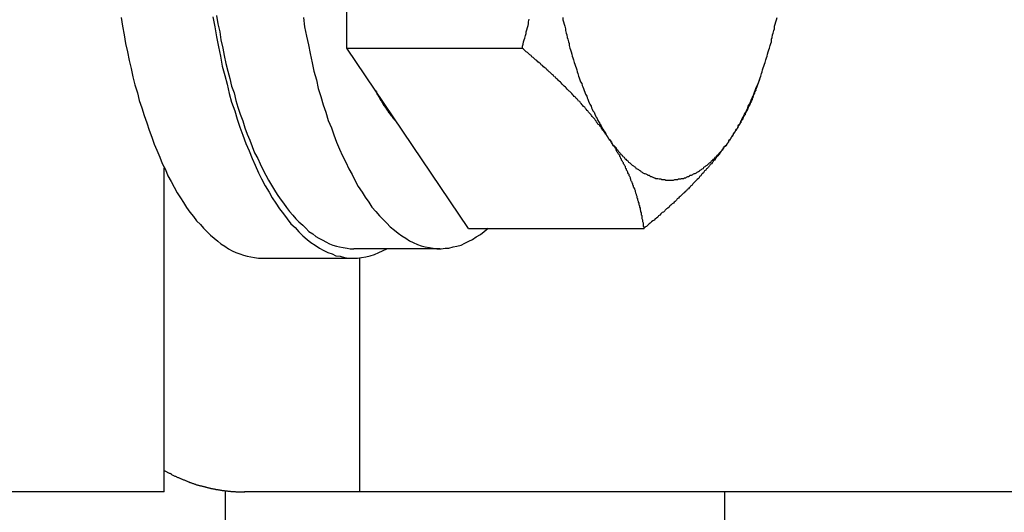
# Model space of a CAD drawing. Extents: x 0 to 420, y 0 to 297.
# Drawn here: x 341 to 342, y 100 to 101 of the extents above; entities that cross this region are included whole.
import ezdxf

# ---------------------------------------------------------------- set-up
doc = ezdxf.new("R2010")
doc.units = 0
doc.layers.get('0').update_dxf_attribs({"linetype": 'CONTINUOUS'})

msp = doc.modelspace()

# ---------------------------------------------------------------- linework, layer by layer
at = {"color": 4, "linetype": 'CONTINUOUS'}
for p, q in [((341.1275, 100.5145), (341.1275, 101.0918)), ((341.1275, 100.5145), (341.4086, 100.5145)), ((341.3229, 100.2258), (341.1275, 100.5145)), ((341.7887, 100.4643), (341.7829, 100.4482)), ((340.8352, 99.8032), (340.8352, 100.3229)), ((341.3229, 100.2258), (341.604, 100.2258)), ((341.2769, 100.1932), (341.1388, 100.1932)), ((340.9915, 100.1782), (341.1388, 100.1782)), ((341.1478, 100.1786), (341.1478, 99.8032)), ((340.8352, 99.8032), (339.4008, 99.8031)), ((340.9325, 99.8051), (340.933, 65.8032)), ((342.3982, 99.8032), (340.9637, 99.8032)), ((341.7338, 65.8032), (341.7334, 99.8032))]:
    msp.add_line(p, q, dxfattribs=at)
for points in [[(340.766, 100.564, 0), (340.768, 100.55, 0), (340.771, 100.536, 0), (340.773, 100.522, 0), (340.776, 100.509, 0), (340.779, 100.495, 0), (340.782, 100.482, 0), (340.785, 100.469, 0), (340.788, 100.456, 0), (340.792, 100.443, 0), (340.795, 100.431, 0), (340.799, 100.419, 0), (340.803, 100.407, 0), (340.807, 100.395, 0), (340.811, 100.383, 0), (340.815, 100.372, 0), (340.819, 100.361, 0), (340.823, 100.351, 0), (340.828, 100.34, 0), (340.832, 100.33, 0), (340.837, 100.32, 0), (340.841, 100.31, 0), (340.846, 100.301, 0), (340.851, 100.292, 0), (340.856, 100.283, 0), (340.861, 100.275, 0), (340.866, 100.267, 0), (340.871, 100.259, 0), (340.876, 100.252, 0), (340.882, 100.245, 0), (340.887, 100.238, 0), (340.893, 100.232, 0), (340.898, 100.226, 0), (340.904, 100.22, 0), (340.909, 100.215, 0), (340.915, 100.21, 0), (340.921, 100.205, 0), (340.926, 100.201, 0), (340.932, 100.197, 0), (340.938, 100.193, 0), (340.944, 100.19, 0), (340.95, 100.187, 0), (340.956, 100.185, 0), (340.962, 100.183, 0), (340.968, 100.181, 0), (340.974, 100.18, 0), (340.98, 100.179, 0), (340.986, 100.178, 0), (340.992, 100.178, 0)], [(340.913, 100.565, 0), (340.916, 100.549, 0), (340.919, 100.533, 0), (340.922, 100.517, 0), (340.925, 100.502, 0), (340.928, 100.486, 0), (340.932, 100.471, 0), (340.936, 100.457, 0), (340.939, 100.442, 0), (340.943, 100.428, 0), (340.948, 100.414, 0), (340.952, 100.401, 0), (340.956, 100.388, 0), (340.961, 100.375, 0), (340.966, 100.362, 0), (340.971, 100.35, 0), (340.976, 100.338, 0), (340.981, 100.327, 0), (340.986, 100.315, 0), (340.991, 100.305, 0), (340.997, 100.294, 0), (341.003, 100.284, 0), (341.008, 100.275, 0), (341.014, 100.266, 0), (341.02, 100.257, 0), (341.026, 100.249, 0), (341.032, 100.241, 0), (341.038, 100.233, 0), (341.045, 100.227, 0), (341.051, 100.22, 0), (341.057, 100.214, 0), (341.064, 100.208, 0), (341.07, 100.203, 0), (341.077, 100.199, 0), (341.084, 100.194, 0), (341.09, 100.191, 0), (341.097, 100.187, 0), (341.104, 100.185, 0), (341.11, 100.182, 0), (341.117, 100.181, 0), (341.124, 100.179, 0), (341.131, 100.178, 0), (341.138, 100.178, 0), (341.145, 100.178, 0), (341.151, 100.179, 0), (341.158, 100.18, 0), (341.165, 100.182, 0), (341.172, 100.184, 0), (341.179, 100.187, 0), (341.185, 100.19, 0), (341.192, 100.193, 0)], [(340.919, 100.567, 0), (340.921, 100.554, 0), (340.924, 100.541, 0), (340.926, 100.528, 0), (340.929, 100.515, 0), (340.931, 100.503, 0), (340.934, 100.49, 0), (340.937, 100.478, 0), (340.94, 100.466, 0), (340.943, 100.454, 0), (340.947, 100.443, 0), (340.95, 100.431, 0), (340.953, 100.42, 0), (340.957, 100.409, 0), (340.961, 100.398, 0), (340.964, 100.387, 0), (340.968, 100.377, 0), (340.972, 100.367, 0), (340.976, 100.357, 0), (340.98, 100.347, 0), (340.985, 100.338, 0), (340.989, 100.329, 0), (340.993, 100.32, 0), (340.998, 100.311, 0), (341.002, 100.303, 0), (341.007, 100.295, 0), (341.012, 100.287, 0), (341.016, 100.28, 0), (341.021, 100.273, 0), (341.026, 100.266, 0), (341.031, 100.259, 0), (341.036, 100.253, 0), (341.041, 100.247, 0), (341.046, 100.241, 0), (341.051, 100.236, 0), (341.057, 100.231, 0), (341.062, 100.226, 0), (341.067, 100.221, 0), (341.073, 100.217, 0), (341.078, 100.213, 0), (341.083, 100.21, 0), (341.089, 100.207, 0), (341.094, 100.204, 0), (341.1, 100.201, 0), (341.105, 100.199, 0), (341.111, 100.197, 0), (341.116, 100.196, 0), (341.122, 100.195, 0), (341.128, 100.194, 0), (341.133, 100.193, 0), (341.139, 100.193, 0)], [(341.058, 100.564, 0), (341.06, 100.549, 0), (341.063, 100.534, 0), (341.066, 100.52, 0), (341.069, 100.506, 0), (341.072, 100.491, 0), (341.075, 100.478, 0), (341.079, 100.464, 0), (341.082, 100.45, 0), (341.086, 100.437, 0), (341.09, 100.424, 0), (341.094, 100.412, 0), (341.098, 100.399, 0), (341.103, 100.387, 0), (341.107, 100.376, 0), (341.111, 100.364, 0), (341.116, 100.353, 0), (341.121, 100.342, 0), (341.126, 100.332, 0), (341.131, 100.321, 0), (341.136, 100.312, 0), (341.141, 100.302, 0), (341.146, 100.293, 0), (341.152, 100.284, 0), (341.157, 100.276, 0), (341.163, 100.268, 0), (341.168, 100.26, 0), (341.174, 100.253, 0), (341.18, 100.246, 0), (341.186, 100.24, 0), (341.192, 100.234, 0), (341.197, 100.228, 0), (341.204, 100.223, 0), (341.21, 100.218, 0), (341.216, 100.214, 0), (341.222, 100.21, 0), (341.228, 100.206, 0), (341.234, 100.203, 0), (341.241, 100.2, 0), (341.247, 100.198, 0), (341.253, 100.196, 0), (341.26, 100.195, 0), (341.266, 100.194, 0), (341.272, 100.193, 0), (341.279, 100.193, 0), (341.285, 100.194, 0), (341.291, 100.194, 0), (341.298, 100.196, 0), (341.304, 100.197, 0), (341.311, 100.199, 0), (341.317, 100.202, 0), (341.323, 100.205, 0), (341.329, 100.208, 0), (341.335, 100.212, 0), (341.342, 100.216, 0), (341.348, 100.221, 0), (341.354, 100.226, 0)], [(341.474, 100.564, 0), (341.474, 100.56, 0), (341.475, 100.557, 0), (341.476, 100.553, 0), (341.477, 100.55, 0), (341.478, 100.546, 0), (341.478, 100.543, 0), (341.479, 100.539, 0), (341.48, 100.536, 0), (341.481, 100.532, 0), (341.482, 100.529, 0), (341.483, 100.525, 0), (341.484, 100.522, 0), (341.484, 100.519, 0), (341.485, 100.515, 0), (341.486, 100.512, 0), (341.487, 100.509, 0), (341.488, 100.505, 0), (341.489, 100.502, 0), (341.49, 100.499, 0), (341.491, 100.496, 0), (341.492, 100.492, 0), (341.493, 100.489, 0), (341.494, 100.486, 0), (341.495, 100.483, 0), (341.496, 100.48, 0), (341.497, 100.477, 0), (341.498, 100.474, 0), (341.499, 100.47, 0), (341.5, 100.467, 0), (341.501, 100.464, 0), (341.502, 100.461, 0), (341.504, 100.458, 0), (341.505, 100.455, 0), (341.506, 100.453, 0), (341.507, 100.45, 0), (341.508, 100.447, 0), (341.509, 100.444, 0), (341.51, 100.441, 0), (341.512, 100.438, 0), (341.513, 100.435, 0), (341.514, 100.433, 0), (341.515, 100.43, 0), (341.516, 100.427, 0), (341.517, 100.425, 0), (341.519, 100.422, 0), (341.52, 100.419, 0), (341.521, 100.417, 0), (341.522, 100.414, 0), (341.524, 100.412, 0), (341.525, 100.409, 0), (341.526, 100.406, 0), (341.527, 100.404, 0), (341.529, 100.402, 0), (341.53, 100.399, 0), (341.531, 100.397, 0), (341.533, 100.394, 0), (341.534, 100.392, 0), (341.535, 100.39, 0), (341.537, 100.387, 0), (341.538, 100.385, 0), (341.539, 100.383, 0), (341.541, 100.381, 0), (341.542, 100.379, 0), (341.543, 100.376, 0), (341.545, 100.374, 0), (341.546, 100.372, 0), (341.547, 100.37, 0)], [(341.743, 100.37, 0), (341.744, 100.372, 0), (341.746, 100.374, 0), (341.747, 100.376, 0), (341.748, 100.379, 0), (341.75, 100.381, 0), (341.751, 100.383, 0), (341.752, 100.385, 0), (341.754, 100.387, 0), (341.755, 100.39, 0), (341.756, 100.392, 0), (341.758, 100.394, 0), (341.759, 100.397, 0), (341.76, 100.399, 0), (341.761, 100.402, 0), (341.763, 100.404, 0), (341.764, 100.407, 0), (341.765, 100.409, 0), (341.767, 100.412, 0), (341.768, 100.414, 0), (341.769, 100.417, 0), (341.77, 100.419, 0), (341.771, 100.422, 0), (341.773, 100.425, 0), (341.774, 100.427, 0), (341.775, 100.43, 0), (341.776, 100.433, 0), (341.777, 100.435, 0), (341.779, 100.438, 0), (341.78, 100.441, 0), (341.781, 100.444, 0), (341.782, 100.447, 0), (341.783, 100.45, 0), (341.784, 100.453, 0), (341.785, 100.455, 0), (341.787, 100.458, 0), (341.788, 100.461, 0), (341.789, 100.464, 0), (341.79, 100.467, 0), (341.791, 100.47, 0), (341.792, 100.474, 0), (341.793, 100.477, 0), (341.794, 100.48, 0), (341.795, 100.483, 0), (341.796, 100.486, 0), (341.797, 100.489, 0), (341.798, 100.492, 0), (341.799, 100.496, 0), (341.8, 100.499, 0), (341.801, 100.502, 0), (341.802, 100.505, 0), (341.803, 100.509, 0), (341.804, 100.512, 0), (341.805, 100.515, 0), (341.806, 100.519, 0), (341.807, 100.522, 0), (341.808, 100.525, 0), (341.808, 100.529, 0), (341.809, 100.532, 0), (341.81, 100.536, 0), (341.811, 100.539, 0), (341.812, 100.543, 0), (341.813, 100.546, 0), (341.813, 100.55, 0), (341.814, 100.553, 0), (341.815, 100.557, 0), (341.816, 100.56, 0), (341.817, 100.564, 0)], [(341.174, 100.447, 0), (341.174, 100.446, 0), (341.174, 100.446, 0), (341.174, 100.445, 0), (341.175, 100.445, 0), (341.175, 100.444, 0), (341.175, 100.444, 0), (341.175, 100.443, 0), (341.176, 100.443, 0), (341.176, 100.442, 0), (341.176, 100.442, 0), (341.176, 100.441, 0), (341.177, 100.441, 0), (341.177, 100.44, 0), (341.177, 100.44, 0), (341.177, 100.44, 0), (341.178, 100.439, 0), (341.178, 100.439, 0), (341.178, 100.438, 0), (341.178, 100.438, 0), (341.179, 100.437, 0), (341.179, 100.437, 0), (341.179, 100.436, 0), (341.179, 100.436, 0), (341.18, 100.436, 0), (341.18, 100.435, 0), (341.18, 100.435, 0), (341.18, 100.434, 0), (341.181, 100.434, 0), (341.181, 100.433, 0), (341.181, 100.433, 0), (341.181, 100.432, 0), (341.182, 100.432, 0), (341.182, 100.432, 0), (341.182, 100.431, 0), (341.182, 100.431, 0), (341.183, 100.43, 0), (341.183, 100.43, 0), (341.183, 100.429, 0), (341.183, 100.429, 0), (341.184, 100.429, 0), (341.184, 100.428, 0), (341.184, 100.428, 0), (341.185, 100.427, 0), (341.185, 100.427, 0), (341.185, 100.426, 0), (341.185, 100.426, 0), (341.186, 100.426, 0), (341.186, 100.425, 0), (341.186, 100.425, 0), (341.186, 100.424, 0), (341.187, 100.424, 0), (341.187, 100.424, 0), (341.187, 100.423, 0), (341.187, 100.423, 0), (341.188, 100.422, 0), (341.188, 100.422, 0), (341.188, 100.421, 0), (341.189, 100.421, 0), (341.189, 100.421, 0), (341.189, 100.42, 0), (341.189, 100.42, 0), (341.19, 100.419, 0), (341.19, 100.419, 0), (341.19, 100.419, 0), (341.19, 100.418, 0), (341.191, 100.418, 0), (341.191, 100.417, 0), (341.191, 100.417, 0), (341.191, 100.417, 0), (341.192, 100.416, 0), (341.192, 100.416, 0), (341.192, 100.416, 0), (341.193, 100.415, 0), (341.193, 100.415, 0), (341.193, 100.414, 0), (341.193, 100.414, 0), (341.194, 100.414, 0), (341.194, 100.413, 0), (341.194, 100.413, 0), (341.194, 100.412, 0), (341.195, 100.412, 0), (341.195, 100.412, 0), (341.195, 100.411, 0), (341.196, 100.411, 0), (341.196, 100.411, 0), (341.196, 100.41, 0), (341.196, 100.41, 0), (341.197, 100.409, 0), (341.197, 100.409, 0), (341.197, 100.409, 0), (341.197, 100.408, 0), (341.198, 100.408, 0), (341.198, 100.408, 0), (341.198, 100.407, 0), (341.199, 100.407, 0), (341.199, 100.407, 0), (341.199, 100.406, 0), (341.199, 100.406, 0), (341.2, 100.406, 0), (341.2, 100.405, 0), (341.2, 100.405, 0), (341.201, 100.404, 0), (341.201, 100.404, 0), (341.201, 100.404, 0), (341.201, 100.403, 0), (341.202, 100.403, 0), (341.202, 100.403, 0), (341.202, 100.402, 0), (341.202, 100.402, 0), (341.203, 100.402, 0), (341.203, 100.401, 0), (341.203, 100.401, 0), (341.204, 100.401, 0), (341.204, 100.4, 0), (341.204, 100.4, 0), (341.204, 100.4, 0), (341.205, 100.399, 0), (341.205, 100.399, 0), (341.205, 100.399, 0), (341.206, 100.398, 0), (341.206, 100.398, 0), (341.206, 100.398, 0), (341.206, 100.397, 0), (341.207, 100.397, 0), (341.207, 100.397, 0), (341.207, 100.396, 0), (341.208, 100.396, 0), (341.208, 100.396, 0)], [(341.547, 100.37, 0), (341.549, 100.368, 0), (341.55, 100.366, 0), (341.552, 100.364, 0), (341.553, 100.362, 0), (341.554, 100.36, 0), (341.556, 100.358, 0), (341.557, 100.357, 0), (341.559, 100.355, 0), (341.56, 100.353, 0), (341.562, 100.351, 0), (341.563, 100.349, 0), (341.564, 100.348, 0), (341.566, 100.346, 0), (341.567, 100.344, 0), (341.569, 100.343, 0), (341.57, 100.341, 0), (341.572, 100.34, 0), (341.573, 100.338, 0), (341.575, 100.337, 0), (341.576, 100.335, 0), (341.578, 100.334, 0), (341.579, 100.332, 0), (341.581, 100.331, 0), (341.582, 100.33, 0), (341.584, 100.328, 0), (341.585, 100.327, 0), (341.587, 100.326, 0), (341.588, 100.325, 0), (341.59, 100.324, 0), (341.591, 100.322, 0), (341.593, 100.321, 0), (341.595, 100.32, 0), (341.596, 100.319, 0), (341.598, 100.318, 0), (341.599, 100.317, 0), (341.601, 100.316, 0), (341.602, 100.315, 0), (341.604, 100.314, 0), (341.605, 100.314, 0), (341.607, 100.313, 0), (341.609, 100.312, 0), (341.61, 100.311, 0), (341.612, 100.311, 0), (341.613, 100.31, 0), (341.615, 100.309, 0), (341.616, 100.309, 0), (341.618, 100.308, 0), (341.62, 100.307, 0), (341.621, 100.307, 0), (341.623, 100.306, 0), (341.624, 100.306, 0), (341.626, 100.306, 0), (341.628, 100.305, 0), (341.629, 100.305, 0), (341.631, 100.305, 0), (341.632, 100.304, 0), (341.634, 100.304, 0), (341.635, 100.304, 0), (341.637, 100.304, 0), (341.639, 100.303, 0), (341.64, 100.303, 0), (341.642, 100.303, 0), (341.643, 100.303, 0), (341.645, 100.303, 0), (341.647, 100.303, 0), (341.648, 100.303, 0), (341.65, 100.303, 0), (341.651, 100.303, 0), (341.653, 100.304, 0), (341.655, 100.304, 0), (341.656, 100.304, 0), (341.658, 100.304, 0), (341.659, 100.305, 0), (341.661, 100.305, 0), (341.663, 100.305, 0), (341.664, 100.306, 0), (341.666, 100.306, 0), (341.667, 100.306, 0), (341.669, 100.307, 0), (341.671, 100.307, 0), (341.672, 100.308, 0), (341.674, 100.309, 0), (341.675, 100.309, 0), (341.677, 100.31, 0), (341.678, 100.311, 0), (341.68, 100.311, 0), (341.682, 100.312, 0), (341.683, 100.313, 0), (341.685, 100.314, 0), (341.686, 100.314, 0), (341.688, 100.315, 0), (341.689, 100.316, 0), (341.691, 100.317, 0), (341.693, 100.318, 0), (341.694, 100.319, 0), (341.696, 100.32, 0), (341.697, 100.321, 0), (341.699, 100.322, 0), (341.7, 100.324, 0), (341.702, 100.325, 0), (341.703, 100.326, 0), (341.705, 100.327, 0), (341.706, 100.328, 0), (341.708, 100.33, 0), (341.709, 100.331, 0), (341.711, 100.332, 0), (341.712, 100.334, 0), (341.714, 100.335, 0), (341.715, 100.337, 0), (341.717, 100.338, 0), (341.718, 100.34, 0), (341.72, 100.341, 0), (341.721, 100.343, 0), (341.723, 100.344, 0), (341.724, 100.346, 0), (341.726, 100.348, 0), (341.727, 100.349, 0), (341.729, 100.351, 0), (341.73, 100.353, 0), (341.731, 100.355, 0), (341.733, 100.357, 0), (341.734, 100.358, 0), (341.736, 100.36, 0), (341.737, 100.362, 0), (341.739, 100.364, 0), (341.74, 100.366, 0), (341.741, 100.368, 0), (341.743, 100.37, 0)], [(340.835, 99.8376, 0), (340.836, 99.8371, 0), (340.837, 99.8366, 0), (340.838, 99.8361, 0), (340.839, 99.8355, 0), (340.84, 99.835, 0), (340.841, 99.8345, 0), (340.842, 99.834, 0), (340.843, 99.8335, 0), (340.844, 99.833, 0), (340.845, 99.8325, 0), (340.846, 99.832, 0), (340.846, 99.8316, 0), (340.847, 99.8311, 0), (340.848, 99.8306, 0), (340.849, 99.8301, 0), (340.85, 99.8297, 0), (340.851, 99.8292, 0), (340.852, 99.8287, 0), (340.853, 99.8283, 0), (340.854, 99.8278, 0), (340.855, 99.8274, 0), (340.856, 99.8269, 0), (340.857, 99.8265, 0), (340.858, 99.8261, 0), (340.859, 99.8256, 0), (340.86, 99.8252, 0), (340.861, 99.8248, 0), (340.862, 99.8244, 0), (340.863, 99.8239, 0), (340.864, 99.8235, 0), (340.865, 99.8231, 0), (340.866, 99.8227, 0), (340.867, 99.8223, 0), (340.868, 99.8219, 0), (340.869, 99.8215, 0), (340.87, 99.8211, 0), (340.871, 99.8208, 0), (340.872, 99.8204, 0), (340.873, 99.82, 0), (340.874, 99.8196, 0), (340.875, 99.8193, 0), (340.875, 99.8189, 0), (340.876, 99.8185, 0), (340.877, 99.8182, 0), (340.878, 99.8178, 0), (340.879, 99.8175, 0), (340.88, 99.8171, 0), (340.881, 99.8168, 0), (340.882, 99.8165, 0), (340.883, 99.8161, 0), (340.884, 99.8158, 0), (340.885, 99.8155, 0), (340.886, 99.8151, 0), (340.887, 99.8148, 0), (340.888, 99.8145, 0), (340.889, 99.8142, 0), (340.89, 99.8139, 0), (340.891, 99.8136, 0), (340.892, 99.8133, 0), (340.893, 99.813, 0), (340.895, 99.8127, 0), (340.896, 99.8125, 0), (340.897, 99.8122, 0), (340.898, 99.8119, 0), (340.899, 99.8116, 0), (340.9, 99.8114, 0), (340.901, 99.8111, 0), (340.902, 99.8109, 0), (340.903, 99.8106, 0), (340.904, 99.8104, 0), (340.905, 99.8101, 0), (340.906, 99.8099, 0), (340.907, 99.8096, 0), (340.908, 99.8094, 0), (340.909, 99.8092, 0), (340.91, 99.8089, 0), (340.911, 99.8087, 0), (340.912, 99.8085, 0), (340.913, 99.8083, 0), (340.914, 99.8081, 0), (340.915, 99.8079, 0), (340.916, 99.8077, 0), (340.917, 99.8075, 0), (340.918, 99.8073, 0), (340.919, 99.8071, 0), (340.92, 99.8069, 0), (340.921, 99.8068, 0), (340.922, 99.8066, 0), (340.923, 99.8064, 0), (340.924, 99.8063, 0), (340.925, 99.8061, 0), (340.926, 99.8059, 0), (340.927, 99.8058, 0), (340.928, 99.8056, 0), (340.929, 99.8055, 0), (340.93, 99.8054, 0), (340.931, 99.8052, 0), (340.932, 99.8051, 0), (340.934, 99.805, 0), (340.935, 99.8048, 0), (340.936, 99.8047, 0), (340.937, 99.8046, 0), (340.938, 99.8045, 0), (340.939, 99.8044, 0), (340.94, 99.8043, 0), (340.941, 99.8042, 0), (340.942, 99.8041, 0), (340.943, 99.804, 0), (340.944, 99.8039, 0), (340.945, 99.8039, 0), (340.946, 99.8038, 0), (340.947, 99.8037, 0), (340.948, 99.8037, 0), (340.949, 99.8036, 0), (340.95, 99.8035, 0), (340.951, 99.8035, 0), (340.952, 99.8034, 0), (340.953, 99.8034, 0), (340.954, 99.8033, 0), (340.955, 99.8033, 0), (340.956, 99.8033, 0), (340.957, 99.8032, 0), (340.959, 99.8032, 0), (340.96, 99.8032, 0), (340.961, 99.8032, 0), (340.962, 99.8032, 0), (340.963, 99.8032, 0), (340.964, 99.8032, 0)]]:
    msp.add_polyline3d(points, dxfattribs=at)
at = {"color": 4}
for points in [[(341.409, 100.514, 0), (341.409, 100.518, 0), (341.41, 100.521, 0), (341.411, 100.525, 0), (341.412, 100.528, 0), (341.413, 100.531, 0), (341.414, 100.535, 0), (341.415, 100.538, 0), (341.415, 100.541, 0), (341.416, 100.544, 0), (341.417, 100.548, 0), (341.418, 100.551, 0), (341.419, 100.554, 0), (341.419, 100.557, 0), (341.42, 100.561, 0)], [(341.547, 100.37, 0), (341.546, 100.372, 0), (341.545, 100.373, 0), (341.544, 100.375, 0), (341.543, 100.376, 0), (341.542, 100.377, 0), (341.541, 100.379, 0), (341.54, 100.38, 0), (341.539, 100.382, 0), (341.538, 100.383, 0), (341.537, 100.385, 0), (341.536, 100.386, 0), (341.535, 100.388, 0), (341.534, 100.389, 0), (341.533, 100.391, 0), (341.532, 100.392, 0), (341.53, 100.393, 0), (341.529, 100.395, 0), (341.528, 100.396, 0), (341.527, 100.398, 0), (341.526, 100.399, 0), (341.525, 100.401, 0), (341.524, 100.402, 0), (341.522, 100.404, 0), (341.521, 100.405, 0), (341.52, 100.407, 0), (341.519, 100.408, 0), (341.517, 100.41, 0), (341.516, 100.411, 0), (341.515, 100.412, 0), (341.514, 100.414, 0), (341.513, 100.415, 0), (341.511, 100.417, 0), (341.51, 100.418, 0), (341.509, 100.42, 0), (341.507, 100.421, 0), (341.506, 100.423, 0), (341.505, 100.424, 0), (341.503, 100.426, 0), (341.502, 100.427, 0), (341.501, 100.429, 0), (341.499, 100.43, 0), (341.498, 100.432, 0), (341.497, 100.433, 0), (341.495, 100.434, 0), (341.494, 100.436, 0), (341.492, 100.437, 0), (341.491, 100.439, 0), (341.49, 100.44, 0), (341.488, 100.442, 0), (341.487, 100.443, 0), (341.485, 100.445, 0), (341.484, 100.446, 0), (341.482, 100.448, 0), (341.481, 100.449, 0), (341.479, 100.451, 0), (341.478, 100.452, 0), (341.476, 100.454, 0), (341.475, 100.455, 0), (341.473, 100.457, 0), (341.471, 100.459, 0), (341.47, 100.46, 0), (341.468, 100.462, 0), (341.467, 100.463, 0), (341.465, 100.465, 0), (341.463, 100.466, 0), (341.462, 100.468, 0), (341.46, 100.469, 0), (341.459, 100.471, 0), (341.457, 100.472, 0), (341.455, 100.474, 0), (341.453, 100.476, 0), (341.452, 100.477, 0), (341.45, 100.479, 0), (341.448, 100.48, 0), (341.447, 100.482, 0), (341.445, 100.483, 0), (341.443, 100.485, 0), (341.441, 100.487, 0), (341.439, 100.488, 0), (341.438, 100.49, 0), (341.436, 100.491, 0), (341.434, 100.493, 0), (341.432, 100.495, 0), (341.43, 100.496, 0), (341.428, 100.498, 0), (341.426, 100.5, 0), (341.424, 100.501, 0), (341.423, 100.503, 0), (341.421, 100.504, 0), (341.419, 100.506, 0), (341.417, 100.508, 0), (341.415, 100.509, 0), (341.413, 100.511, 0), (341.411, 100.513, 0), (341.409, 100.514, 0)], [(341.783, 100.448, 0), (341.783, 100.447, 0), (341.782, 100.446, 0), (341.782, 100.446, 0), (341.782, 100.445, 0), (341.781, 100.444, 0), (341.781, 100.443, 0), (341.781, 100.442, 0), (341.78, 100.441, 0), (341.78, 100.441, 0), (341.78, 100.44, 0), (341.779, 100.439, 0), (341.779, 100.438, 0), (341.779, 100.437, 0), (341.778, 100.436, 0), (341.778, 100.436, 0), (341.778, 100.435, 0), (341.777, 100.434, 0), (341.777, 100.433, 0), (341.777, 100.432, 0), (341.776, 100.431, 0), (341.776, 100.431, 0), (341.776, 100.43, 0), (341.775, 100.429, 0), (341.775, 100.428, 0), (341.775, 100.427, 0), (341.774, 100.427, 0), (341.774, 100.426, 0), (341.774, 100.425, 0), (341.773, 100.424, 0), (341.773, 100.423, 0), (341.772, 100.422, 0), (341.772, 100.422, 0), (341.772, 100.421, 0), (341.771, 100.42, 0), (341.771, 100.419, 0), (341.77, 100.418, 0), (341.77, 100.417, 0), (341.77, 100.417, 0), (341.769, 100.416, 0), (341.769, 100.415, 0), (341.768, 100.414, 0), (341.768, 100.413, 0), (341.768, 100.413, 0), (341.767, 100.412, 0), (341.767, 100.411, 0), (341.766, 100.41, 0), (341.766, 100.409, 0), (341.766, 100.408, 0), (341.765, 100.408, 0), (341.765, 100.407, 0), (341.764, 100.406, 0), (341.764, 100.405, 0), (341.763, 100.404, 0), (341.763, 100.404, 0), (341.763, 100.403, 0), (341.762, 100.402, 0), (341.762, 100.401, 0), (341.761, 100.4, 0), (341.761, 100.4, 0), (341.76, 100.399, 0), (341.76, 100.398, 0), (341.759, 100.397, 0), (341.759, 100.396, 0), (341.759, 100.395, 0), (341.758, 100.395, 0), (341.758, 100.394, 0), (341.757, 100.393, 0), (341.757, 100.392, 0), (341.756, 100.391, 0), (341.756, 100.391, 0), (341.755, 100.39, 0), (341.755, 100.389, 0), (341.754, 100.388, 0), (341.754, 100.387, 0), (341.753, 100.386, 0), (341.753, 100.386, 0), (341.752, 100.385, 0), (341.752, 100.384, 0), (341.751, 100.383, 0), (341.751, 100.382, 0), (341.75, 100.382, 0), (341.75, 100.381, 0), (341.749, 100.38, 0), (341.749, 100.379, 0), (341.748, 100.378, 0), (341.748, 100.378, 0), (341.747, 100.377, 0), (341.747, 100.376, 0), (341.746, 100.375, 0), (341.745, 100.374, 0), (341.745, 100.373, 0), (341.744, 100.373, 0), (341.744, 100.372, 0), (341.743, 100.371, 0), (341.743, 100.37, 0)], [(341.604, 100.226, 0), (341.604, 100.228, 0), (341.603, 100.229, 0), (341.603, 100.231, 0), (341.603, 100.233, 0), (341.603, 100.234, 0), (341.602, 100.236, 0), (341.602, 100.238, 0), (341.602, 100.239, 0), (341.601, 100.241, 0), (341.601, 100.242, 0), (341.601, 100.244, 0), (341.601, 100.246, 0), (341.6, 100.247, 0), (341.6, 100.249, 0), (341.6, 100.251, 0), (341.599, 100.252, 0), (341.599, 100.254, 0), (341.598, 100.255, 0), (341.598, 100.257, 0), (341.598, 100.258, 0), (341.597, 100.26, 0), (341.597, 100.262, 0), (341.596, 100.263, 0), (341.596, 100.265, 0), (341.596, 100.266, 0), (341.595, 100.268, 0), (341.595, 100.269, 0), (341.594, 100.271, 0), (341.594, 100.273, 0), (341.593, 100.274, 0), (341.593, 100.276, 0), (341.593, 100.277, 0), (341.592, 100.279, 0), (341.592, 100.28, 0), (341.591, 100.282, 0), (341.591, 100.283, 0), (341.59, 100.285, 0), (341.59, 100.286, 0), (341.589, 100.288, 0), (341.589, 100.289, 0), (341.588, 100.291, 0), (341.587, 100.292, 0), (341.587, 100.294, 0), (341.586, 100.295, 0), (341.586, 100.297, 0), (341.585, 100.298, 0), (341.585, 100.3, 0), (341.584, 100.301, 0), (341.583, 100.303, 0), (341.583, 100.304, 0), (341.582, 100.306, 0), (341.582, 100.307, 0), (341.581, 100.309, 0), (341.58, 100.31, 0), (341.58, 100.312, 0), (341.579, 100.313, 0), (341.578, 100.315, 0), (341.578, 100.316, 0), (341.577, 100.318, 0), (341.576, 100.319, 0), (341.576, 100.321, 0), (341.575, 100.322, 0), (341.574, 100.324, 0), (341.574, 100.325, 0), (341.573, 100.326, 0), (341.572, 100.328, 0), (341.571, 100.329, 0), (341.571, 100.331, 0), (341.57, 100.332, 0), (341.569, 100.334, 0), (341.568, 100.335, 0), (341.568, 100.337, 0), (341.567, 100.338, 0), (341.566, 100.34, 0), (341.565, 100.341, 0), (341.565, 100.342, 0), (341.564, 100.344, 0), (341.563, 100.345, 0), (341.562, 100.347, 0), (341.561, 100.348, 0), (341.56, 100.35, 0), (341.559, 100.351, 0), (341.559, 100.353, 0), (341.558, 100.354, 0), (341.557, 100.356, 0), (341.556, 100.357, 0), (341.555, 100.358, 0), (341.554, 100.36, 0), (341.553, 100.361, 0), (341.552, 100.363, 0), (341.551, 100.364, 0), (341.55, 100.366, 0), (341.549, 100.367, 0), (341.548, 100.369, 0), (341.547, 100.37, 0)], [(341.743, 100.37, 0), (341.742, 100.369, 0), (341.741, 100.367, 0), (341.74, 100.366, 0), (341.739, 100.364, 0), (341.738, 100.363, 0), (341.737, 100.361, 0), (341.736, 100.36, 0), (341.735, 100.358, 0), (341.734, 100.357, 0), (341.732, 100.356, 0), (341.731, 100.354, 0), (341.73, 100.353, 0), (341.729, 100.351, 0), (341.728, 100.35, 0), (341.727, 100.348, 0), (341.726, 100.347, 0), (341.725, 100.345, 0), (341.724, 100.344, 0), (341.722, 100.342, 0), (341.721, 100.341, 0), (341.72, 100.34, 0), (341.719, 100.338, 0), (341.718, 100.337, 0), (341.717, 100.335, 0), (341.715, 100.334, 0), (341.714, 100.332, 0), (341.713, 100.331, 0), (341.712, 100.329, 0), (341.71, 100.328, 0), (341.709, 100.326, 0), (341.708, 100.325, 0), (341.707, 100.324, 0), (341.705, 100.322, 0), (341.704, 100.321, 0), (341.703, 100.319, 0), (341.701, 100.318, 0), (341.7, 100.316, 0), (341.699, 100.315, 0), (341.697, 100.313, 0), (341.696, 100.312, 0), (341.695, 100.31, 0), (341.693, 100.309, 0), (341.692, 100.307, 0), (341.691, 100.306, 0), (341.689, 100.304, 0), (341.688, 100.303, 0), (341.686, 100.301, 0), (341.685, 100.3, 0), (341.683, 100.298, 0), (341.682, 100.297, 0), (341.681, 100.295, 0), (341.679, 100.294, 0), (341.678, 100.292, 0), (341.676, 100.291, 0), (341.675, 100.289, 0), (341.673, 100.288, 0), (341.672, 100.286, 0), (341.67, 100.285, 0), (341.668, 100.283, 0), (341.667, 100.282, 0), (341.665, 100.28, 0), (341.664, 100.279, 0), (341.662, 100.277, 0), (341.66, 100.276, 0), (341.659, 100.274, 0), (341.657, 100.273, 0), (341.656, 100.271, 0), (341.654, 100.269, 0), (341.652, 100.268, 0), (341.651, 100.266, 0), (341.649, 100.265, 0), (341.647, 100.263, 0), (341.645, 100.262, 0), (341.644, 100.26, 0), (341.642, 100.258, 0), (341.64, 100.257, 0), (341.638, 100.255, 0), (341.637, 100.254, 0), (341.635, 100.252, 0), (341.633, 100.251, 0), (341.631, 100.249, 0), (341.629, 100.247, 0), (341.627, 100.246, 0), (341.626, 100.244, 0), (341.624, 100.242, 0), (341.622, 100.241, 0), (341.62, 100.239, 0), (341.618, 100.238, 0), (341.616, 100.236, 0), (341.614, 100.234, 0), (341.612, 100.233, 0), (341.61, 100.231, 0), (341.608, 100.229, 0), (341.606, 100.228, 0), (341.604, 100.226, 0)]]:
    msp.add_polyline3d(points, dxfattribs=at)

doc.saveas('drawing.dxf')
